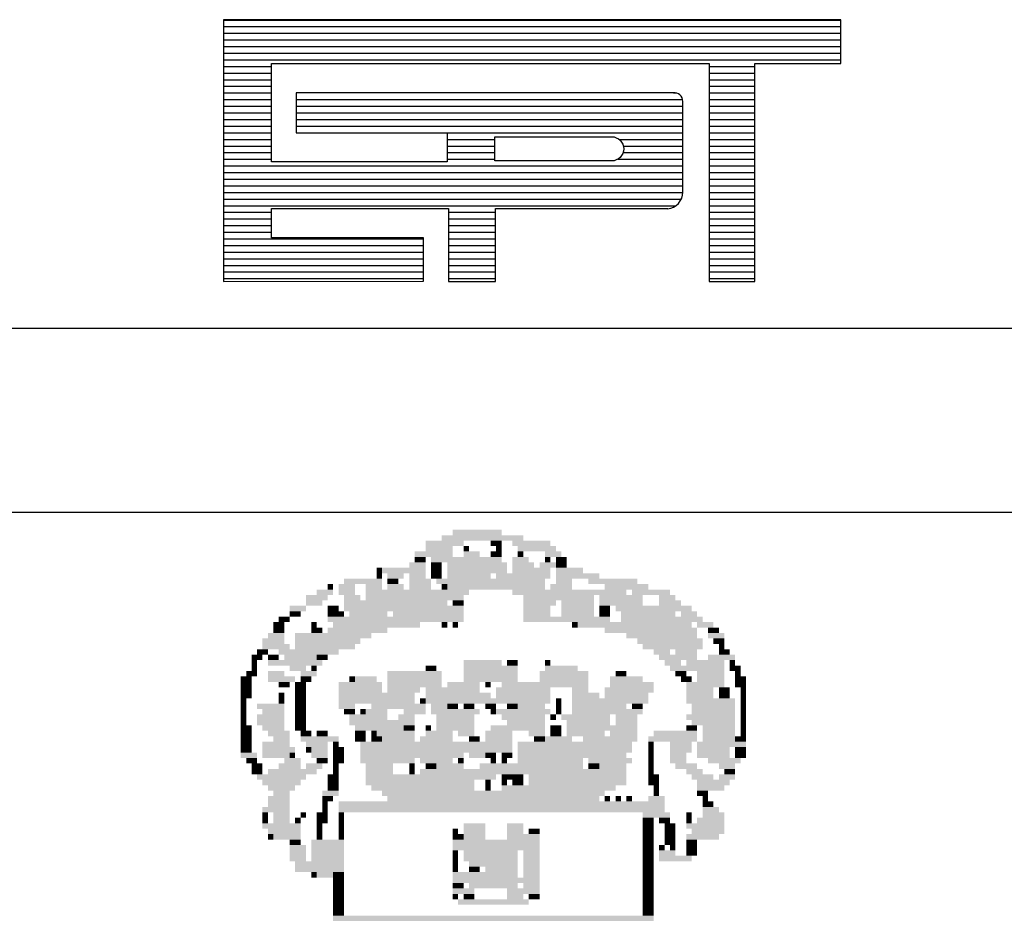
# Model space of a CAD drawing. Extents: x -4 to 1268, y -180 to 127.
# Drawn here: x 324 to 335, y -172 to -162 of the extents above; entities that cross this region are included whole.
import ezdxf

# ---------------------------------------------------------------- set-up
doc = ezdxf.new("R2010")
doc.units = 0
doc.header["$MEASUREMENT"] = 0
doc.linetypes.add('LIN0', pattern=[0])
doc.layers.get('0').update_dxf_attribs({"linetype": 'LIN0'})
doc.layers.add('PRANCHA', color=7, linetype='CONTINUOUS')

# ---------------------------------------------------------------- blocks, each defined once
blk = doc.blocks.new('*X14')
at = {"color": 0}
for p, q in [((412.223, 37.92), (427.129, 37.92)), ((412.223, 37.76), (427.129, 37.76)), ((412.223, 37.6), (427.129, 37.6)), ((412.223, 37.44), (427.129, 37.44)), ((412.223, 37.28), (427.129, 37.28)), ((412.223, 37.12), (427.129, 37.12)), ((412.223, 36.96), (427.129, 36.96)), ((412.223, 36.8), (413.384, 36.8)), ((412.223, 36.64), (413.384, 36.64)), ((423.943, 36.8), (425.05, 36.8)), ((423.943, 36.64), (425.05, 36.64)), ((412.223, 36.48), (413.384, 36.48)), ((423.943, 36.48), (425.05, 36.48)), ((412.223, 36.32), (413.384, 36.32)), ((412.223, 36.16), (413.384, 36.16)), ((423.087, 36.164), (423.152, 36.16)), ((423.943, 36.32), (425.05, 36.32)), ((423.943, 36.16), (425.05, 36.16)), ((412.223, 36), (413.384, 36)), ((413.978, 36), (423.306, 36)), ((423.943, 36), (425.05, 36)), ((412.223, 35.84), (413.384, 35.84)), ((412.223, 35.68), (413.384, 35.68)), ((413.978, 35.84), (423.31, 35.84)), ((413.978, 35.68), (423.31, 35.68)), ((423.943, 35.84), (425.05, 35.84)), ((423.943, 35.68), (425.05, 35.68)), ((412.223, 35.52), (413.384, 35.52)), ((413.978, 35.52), (423.31, 35.52)), ((423.943, 35.52), (425.05, 35.52)), ((412.223, 35.36), (413.384, 35.36)), ((412.223, 35.2), (413.384, 35.2)), ((413.978, 35.36), (423.31, 35.36)), ((417.624, 35.201), (423.31, 35.2)), ((423.943, 35.36), (425.05, 35.36)), ((423.943, 35.2), (425.05, 35.2)), ((412.223, 35.04), (413.384, 35.04)), ((417.624, 35.04), (418.771, 35.04)), ((421.773, 35.04), (423.31, 35.04)), ((423.943, 35.04), (425.05, 35.04)), ((412.223, 34.88), (413.384, 34.88)), ((412.223, 34.72), (413.384, 34.72)), ((417.624, 34.88), (418.771, 34.88)), ((417.624, 34.72), (418.771, 34.72)), ((421.87, 34.72), (423.31, 34.72)), ((421.876, 34.88), (423.31, 34.88)), ((423.943, 34.88), (425.05, 34.88)), ((423.943, 34.72), (425.05, 34.72)), ((412.223, 34.56), (413.384, 34.56)), ((417.624, 34.56), (418.771, 34.56)), ((421.743, 34.56), (423.31, 34.56)), ((423.943, 34.56), (425.05, 34.56)), ((412.223, 34.4), (423.31, 34.4)), ((412.223, 34.24), (423.31, 34.24)), ((423.943, 34.4), (425.05, 34.4)), ((423.943, 34.24), (425.05, 34.24)), ((412.223, 34.08), (423.31, 34.08)), ((423.943, 34.08), (425.05, 34.08)), ((412.223, 33.92), (423.31, 33.92)), ((412.223, 33.76), (423.314, 33.76)), ((423.943, 33.92), (425.05, 33.92)), ((423.943, 33.76), (425.05, 33.76)), ((412.223, 33.6), (423.276, 33.6)), ((423.943, 33.6), (425.05, 33.6)), ((412.223, 33.44), (423.142, 33.44)), ((412.223, 33.28), (413.384, 33.28)), ((417.651, 33.28), (418.785, 33.28)), ((423.943, 33.44), (425.05, 33.44)), ((423.943, 33.28), (425.05, 33.28)), ((412.223, 33.12), (413.384, 33.12)), ((417.651, 33.12), (418.785, 33.12)), ((423.943, 33.12), (425.05, 33.12)), ((412.223, 32.96), (413.384, 32.96)), ((417.651, 32.96), (418.785, 32.96)), ((423.943, 32.96), (425.05, 32.96)), ((412.223, 32.8), (413.384, 32.8)), ((412.223, 32.64), (417.048, 32.64)), ((417.651, 32.8), (418.785, 32.8)), ((417.651, 32.64), (418.785, 32.64)), ((423.943, 32.8), (425.05, 32.8)), ((423.943, 32.64), (425.05, 32.64)), ((412.223, 32.48), (417.048, 32.48)), ((417.651, 32.48), (418.785, 32.48)), ((423.943, 32.48), (425.05, 32.48)), ((412.223, 32.32), (417.048, 32.32)), ((412.223, 32.16), (417.048, 32.16)), ((417.651, 32.32), (418.785, 32.32)), ((417.651, 32.16), (418.785, 32.16)), ((423.943, 32.32), (425.05, 32.32)), ((423.943, 32.16), (425.05, 32.16)), ((412.223, 32), (417.048, 32)), ((417.651, 32), (418.785, 32)), ((423.943, 32), (425.05, 32)), ((412.223, 31.84), (417.048, 31.84)), ((412.223, 31.68), (417.048, 31.68)), ((417.651, 31.84), (418.785, 31.84)), ((417.651, 31.68), (418.785, 31.68)), ((423.943, 31.84), (425.05, 31.84)), ((423.943, 31.68), (425.05, 31.68))]:
    blk.add_line(p, q, dxfattribs=at)

msp = doc.modelspace()

# ---------------------------------------------------------------- linework, layer by layer
at = {"layer": 'PRANCHA', "color": 9}
for p, q in [((332.739, -161.853), (326.031, -161.853)), ((326.031, -161.853), (326.031, -164.695)), ((332.739, -162.327), (332.739, -161.853)), ((326.553, -162.327), (331.305, -162.327)), ((326.553, -163.395), (326.553, -162.327)), ((331.305, -162.327), (331.305, -164.695)), ((331.803, -162.327), (332.739, -162.327)), ((331.803, -164.695), (331.803, -162.327)), ((326.821, -162.647), (326.821, -163.08)), ((330.92, -162.647), (326.821, -162.647)), ((331.02, -163.723), (331.02, -162.74)), ((326.821, -163.08), (328.461, -163.08)), ((328.461, -163.08), (328.461, -163.395)), ((328.461, -163.395), (326.553, -163.395)), ((326.553, -164.221), (326.553, -163.905)), ((326.553, -163.905), (328.473, -163.905)), ((328.473, -163.905), (328.473, -164.695)), ((328.984, -164.695), (328.984, -163.905)), ((328.984, -163.905), (330.856, -163.905)), ((328.202, -164.221), (326.553, -164.221)), ((328.202, -164.694), (328.202, -164.221)), ((326.031, -164.695), (328.202, -164.694)), ((328.473, -164.695), (328.984, -164.695)), ((331.305, -164.695), (331.803, -164.695))]:
    msp.add_line(p, q, dxfattribs=at)
at = {"layer": 'PRANCHA', "color": 254}
for p, q in [((231.467, -165.202), (411.096, -165.202)), ((231.467, -167.202), (411.096, -167.202))]:
    msp.add_line(p, q, dxfattribs=at)
at = {"layer": 'PRANCHA', "color": 9}
msp.add_lwpolyline([(328.978, -163.387), (328.978, -163.124), (330.247, -163.124, -1), (330.247, -163.387)], format="xyb", close=True, dxfattribs=at)
for centre, radius, start, end in [((330.928, -162.738), 0.0917, 358.8029, 96.901), ((330.838, -163.723), 0.184, 275.5294, 359.1777), ((330.858, -163.907), 0.0028, 140.741, 230.741)]:
    msp.add_arc(centre, radius, start, end, dxfattribs=at)
at = {"layer": 'PRANCHA', "color": 7}
for points in [[(328.52, -167.392), (328.756, -167.392), (328.52, -167.451), (328.756, -167.451)], [(328.756, -167.392), (329.051, -167.392), (328.756, -167.451), (329.051, -167.451)], [(328.225, -167.51), (328.638, -167.51), (328.225, -167.569), (328.638, -167.569)], [(328.402, -167.451), (329.287, -167.451), (328.402, -167.51), (329.287, -167.51)], [(328.933, -167.51), (329.051, -167.51), (328.933, -167.569), (329.051, -167.569)], [(329.169, -167.51), (329.582, -167.51), (329.169, -167.569), (329.582, -167.569)], [(328.225, -167.569), (328.52, -167.569), (328.225, -167.628), (328.52, -167.628)], [(328.638, -167.569), (328.697, -167.569), (328.638, -167.628), (328.697, -167.628)], [(328.992, -167.569), (329.051, -167.569), (328.992, -167.628), (329.051, -167.628)], [(329.228, -167.569), (329.641, -167.569), (329.228, -167.628), (329.641, -167.628)], [(328.107, -167.628), (328.52, -167.628), (328.107, -167.687), (328.52, -167.687)], [(328.107, -167.687), (328.225, -167.687), (328.107, -167.746), (328.225, -167.746)], [(328.284, -167.687), (329.051, -167.687), (328.284, -167.746), (329.051, -167.746)], [(328.638, -167.628), (328.815, -167.628), (328.638, -167.687), (328.815, -167.687)], [(328.933, -167.628), (329.051, -167.628), (328.933, -167.687), (329.051, -167.687)], [(329.169, -167.687), (329.346, -167.687), (329.169, -167.746), (329.346, -167.746)], [(329.228, -167.628), (329.287, -167.628), (329.228, -167.687), (329.287, -167.687)], [(329.523, -167.628), (329.7, -167.628), (329.523, -167.687), (329.7, -167.687)], [(329.523, -167.687), (329.582, -167.687), (329.523, -167.746), (329.582, -167.746)], [(329.641, -167.687), (329.759, -167.687), (329.641, -167.746), (329.759, -167.746)], [(327.694, -167.805), (327.753, -167.805), (327.694, -167.864), (327.753, -167.864)], [(327.753, -167.805), (328.225, -167.805), (327.753, -167.864), (328.225, -167.864)], [(328.048, -167.746), (328.225, -167.746), (328.048, -167.805), (328.225, -167.805)], [(328.284, -167.746), (328.402, -167.746), (328.284, -167.805), (328.402, -167.805)], [(328.284, -167.805), (328.402, -167.805), (328.284, -167.864), (328.402, -167.864)], [(328.461, -167.746), (329.11, -167.746), (328.461, -167.805), (329.11, -167.805)], [(328.461, -167.805), (329.11, -167.805), (328.461, -167.864), (329.11, -167.864)], [(329.169, -167.746), (329.405, -167.746), (329.169, -167.805), (329.405, -167.805)], [(329.169, -167.805), (329.582, -167.805), (329.169, -167.864), (329.582, -167.864)], [(329.464, -167.746), (329.641, -167.746), (329.464, -167.805), (329.641, -167.805)], [(329.641, -167.746), (329.759, -167.746), (329.641, -167.805), (329.759, -167.805)], [(329.641, -167.805), (329.936, -167.805), (329.641, -167.864), (329.936, -167.864)], [(327.34, -167.923), (327.753, -167.923), (327.34, -167.982), (327.753, -167.982)], [(327.694, -167.864), (327.753, -167.864), (327.694, -167.923), (327.753, -167.923)], [(327.812, -167.864), (327.989, -167.864), (327.812, -167.923), (327.989, -167.923)], [(327.812, -167.923), (327.93, -167.923), (327.812, -167.982), (327.93, -167.982)], [(328.048, -167.864), (328.225, -167.864), (328.048, -167.923), (328.225, -167.923)], [(328.048, -167.923), (328.284, -167.923), (328.048, -167.982), (328.284, -167.982)], [(328.284, -167.864), (328.402, -167.864), (328.284, -167.923), (328.402, -167.923)], [(328.343, -167.923), (328.933, -167.923), (328.343, -167.982), (328.933, -167.982)], [(328.461, -167.864), (328.933, -167.864), (328.461, -167.923), (328.933, -167.923)], [(328.933, -167.923), (329.523, -167.923), (328.933, -167.982), (329.523, -167.982)], [(328.992, -167.864), (329.582, -167.864), (328.992, -167.923), (329.582, -167.923)], [(329.641, -167.864), (330.113, -167.864), (329.641, -167.923), (330.113, -167.923)], [(329.641, -167.923), (329.818, -167.923), (329.641, -167.982), (329.818, -167.982)], [(329.995, -167.923), (330.526, -167.923), (329.995, -167.982), (330.526, -167.982)], [(327.044, -168.041), (327.221, -168.041), (327.044, -168.1), (327.221, -168.1)], [(327.162, -167.982), (327.221, -167.982), (327.162, -168.041), (327.221, -168.041)], [(327.281, -167.982), (327.458, -167.982), (327.281, -168.041), (327.458, -168.041)], [(327.281, -168.041), (327.458, -168.041), (327.281, -168.1), (327.458, -168.1)], [(327.576, -167.982), (327.753, -167.982), (327.576, -168.041), (327.753, -168.041)], [(327.576, -168.041), (328.697, -168.041), (327.576, -168.1), (328.697, -168.1)], [(327.812, -167.982), (327.989, -167.982), (327.812, -168.041), (327.989, -168.041)], [(328.048, -167.982), (328.284, -167.982), (328.048, -168.041), (328.284, -168.041)], [(328.402, -167.982), (328.461, -167.982), (328.402, -168.041), (328.461, -168.041)], [(328.461, -167.982), (329.523, -167.982), (328.461, -168.041), (329.523, -168.041)], [(329.169, -168.041), (330.113, -168.041), (329.169, -168.1), (330.113, -168.1)], [(329.582, -167.982), (329.818, -167.982), (329.582, -168.041), (329.818, -168.041)], [(330.113, -168.041), (330.408, -168.041), (330.113, -168.1), (330.408, -168.1)], [(330.172, -167.982), (330.645, -167.982), (330.172, -168.041), (330.645, -168.041)], [(330.467, -168.041), (330.881, -168.041), (330.467, -168.1), (330.881, -168.1)], [(326.926, -168.1), (327.162, -168.1), (326.926, -168.159), (327.162, -168.159)], [(326.926, -168.159), (327.103, -168.159), (326.926, -168.218), (327.103, -168.218)], [(327.34, -168.1), (327.517, -168.1), (327.34, -168.159), (327.517, -168.159)], [(327.34, -168.159), (328.461, -168.159), (327.34, -168.218), (328.461, -168.218)], [(327.576, -168.1), (328.638, -168.1), (327.576, -168.159), (328.638, -168.159)], [(328.52, -168.159), (328.638, -168.159), (328.52, -168.218), (328.638, -168.218)], [(329.287, -168.1), (330.054, -168.1), (329.287, -168.159), (330.054, -168.159)], [(329.287, -168.159), (329.641, -168.159), (329.287, -168.218), (329.641, -168.218)], [(329.7, -168.159), (330.054, -168.159), (329.7, -168.218), (330.054, -168.218)], [(330.113, -168.1), (330.585, -168.1), (330.113, -168.159), (330.585, -168.159)], [(330.113, -168.159), (330.585, -168.159), (330.113, -168.218), (330.585, -168.218)], [(330.763, -168.1), (330.94, -168.1), (330.763, -168.159), (330.94, -168.159)], [(330.763, -168.159), (330.999, -168.159), (330.763, -168.218), (330.999, -168.218)], [(326.749, -168.218), (326.926, -168.218), (326.749, -168.277), (326.926, -168.277)], [(327.162, -168.218), (327.281, -168.218), (327.162, -168.277), (327.281, -168.277)], [(327.34, -168.218), (328.638, -168.218), (327.34, -168.277), (328.638, -168.277)], [(329.287, -168.218), (329.582, -168.218), (329.287, -168.277), (329.582, -168.277)], [(329.7, -168.218), (330.054, -168.218), (329.7, -168.277), (330.054, -168.277)], [(330.113, -168.218), (330.231, -168.218), (330.113, -168.277), (330.231, -168.277)], [(330.29, -168.218), (330.645, -168.218), (330.29, -168.277), (330.645, -168.277)], [(330.645, -168.218), (330.94, -168.218), (330.645, -168.277), (330.94, -168.277)], [(330.94, -168.218), (331.117, -168.218), (330.94, -168.277), (331.117, -168.277)], [(326.631, -168.336), (326.749, -168.336), (326.631, -168.395), (326.749, -168.395)], [(326.749, -168.277), (326.867, -168.277), (326.749, -168.336), (326.867, -168.336)], [(327.162, -168.277), (327.281, -168.277), (327.162, -168.336), (327.281, -168.336)], [(327.162, -168.336), (328.638, -168.336), (327.162, -168.395), (328.638, -168.395)], [(327.281, -168.277), (327.34, -168.277), (327.281, -168.336), (327.34, -168.336)], [(327.399, -168.277), (327.812, -168.277), (327.399, -168.336), (327.812, -168.336)], [(327.871, -168.277), (328.638, -168.277), (327.871, -168.336), (328.638, -168.336)], [(329.287, -168.277), (329.582, -168.277), (329.287, -168.336), (329.582, -168.336)], [(329.287, -168.336), (330.231, -168.336), (329.287, -168.395), (330.231, -168.395)], [(329.7, -168.277), (330.054, -168.277), (329.7, -168.336), (330.054, -168.336)], [(330.113, -168.277), (330.231, -168.277), (330.113, -168.336), (330.231, -168.336)], [(330.349, -168.277), (330.94, -168.277), (330.349, -168.336), (330.94, -168.336)], [(330.349, -168.336), (331.058, -168.336), (330.349, -168.395), (331.058, -168.395)], [(330.999, -168.277), (331.176, -168.277), (330.999, -168.336), (331.176, -168.336)], [(331.058, -168.336), (331.235, -168.336), (331.058, -168.395), (331.235, -168.395)], [(326.572, -168.395), (326.69, -168.395), (326.572, -168.454), (326.69, -168.454)], [(326.572, -168.454), (326.69, -168.454), (326.572, -168.513), (326.69, -168.513)], [(326.985, -168.395), (327.044, -168.395), (326.985, -168.454), (327.044, -168.454)], [(326.985, -168.454), (327.103, -168.454), (326.985, -168.513), (327.103, -168.513)], [(327.162, -168.454), (327.812, -168.454), (327.162, -168.513), (327.812, -168.513)], [(327.221, -168.395), (327.576, -168.395), (327.221, -168.454), (327.576, -168.454)], [(327.576, -168.395), (328.166, -168.395), (327.576, -168.454), (328.166, -168.454)], [(328.402, -168.395), (328.461, -168.395), (328.402, -168.454), (328.461, -168.454)], [(328.52, -168.395), (328.579, -168.395), (328.52, -168.454), (328.579, -168.454)], [(329.818, -168.395), (329.877, -168.395), (329.818, -168.454), (329.877, -168.454)], [(329.877, -168.395), (330.29, -168.395), (329.877, -168.454), (330.29, -168.454)], [(330.172, -168.454), (331.176, -168.454), (330.172, -168.513), (331.176, -168.513)], [(330.29, -168.395), (331.117, -168.395), (330.29, -168.454), (331.117, -168.454)], [(331.176, -168.395), (331.353, -168.395), (331.176, -168.454), (331.353, -168.454)], [(331.294, -168.454), (331.412, -168.454), (331.294, -168.513), (331.412, -168.513)], [(326.454, -168.572), (326.69, -168.572), (326.454, -168.631), (326.69, -168.631)], [(326.513, -168.513), (326.69, -168.513), (326.513, -168.572), (326.69, -168.572)], [(326.808, -168.513), (327.635, -168.513), (326.808, -168.572), (327.635, -168.572)], [(326.808, -168.572), (327.517, -168.572), (326.808, -168.631), (327.517, -168.631)], [(330.408, -168.513), (331.176, -168.513), (330.408, -168.572), (331.176, -168.572)], [(330.526, -168.572), (331.235, -168.572), (330.526, -168.631), (331.235, -168.631)], [(331.294, -168.513), (331.471, -168.513), (331.294, -168.572), (331.471, -168.572)], [(331.353, -168.572), (331.471, -168.572), (331.353, -168.631), (331.471, -168.631)], [(326.395, -168.69), (326.513, -168.69), (326.395, -168.749), (326.513, -168.749)], [(326.454, -168.631), (326.749, -168.631), (326.454, -168.69), (326.749, -168.69)], [(326.631, -168.69), (327.281, -168.69), (326.631, -168.749), (327.281, -168.749)], [(326.808, -168.631), (327.458, -168.631), (326.808, -168.69), (327.458, -168.69)], [(330.585, -168.631), (330.881, -168.631), (330.585, -168.69), (330.881, -168.69)], [(330.704, -168.69), (330.881, -168.69), (330.704, -168.749), (330.881, -168.749)], [(330.881, -168.631), (331.235, -168.631), (330.881, -168.69), (331.235, -168.69)], [(330.94, -168.69), (331.176, -168.69), (330.94, -168.749), (331.176, -168.749)], [(331.412, -168.631), (331.471, -168.631), (331.412, -168.69), (331.471, -168.69)], [(331.412, -168.69), (331.53, -168.69), (331.412, -168.749), (331.53, -168.749)], [(326.336, -168.749), (326.454, -168.749), (326.336, -168.808), (326.454, -168.808)], [(326.513, -168.749), (326.631, -168.749), (326.513, -168.808), (326.631, -168.808)], [(326.69, -168.749), (327.044, -168.749), (326.69, -168.808), (327.044, -168.808)], [(327.044, -168.749), (327.162, -168.749), (327.044, -168.808), (327.162, -168.808)], [(330.763, -168.749), (331.176, -168.749), (330.763, -168.808), (331.176, -168.808)], [(331.294, -168.749), (331.589, -168.749), (331.294, -168.808), (331.589, -168.808)], [(326.336, -168.808), (326.395, -168.808), (326.336, -168.867), (326.395, -168.867)], [(326.336, -168.867), (326.395, -168.867), (326.336, -168.926), (326.395, -168.926)], [(326.513, -168.808), (326.926, -168.808), (326.513, -168.867), (326.926, -168.867)], [(326.749, -168.867), (326.926, -168.867), (326.749, -168.926), (326.926, -168.926)], [(326.926, -168.808), (327.103, -168.808), (326.926, -168.867), (327.103, -168.867)], [(326.985, -168.867), (327.044, -168.867), (326.985, -168.926), (327.044, -168.926)], [(328.225, -168.867), (328.284, -168.867), (328.225, -168.926), (328.284, -168.926)], [(328.284, -168.867), (328.343, -168.867), (328.284, -168.926), (328.343, -168.926)], [(328.638, -168.808), (328.874, -168.808), (328.638, -168.867), (328.874, -168.867)], [(328.638, -168.867), (329.228, -168.867), (328.638, -168.926), (329.228, -168.926)], [(328.874, -168.808), (329.051, -168.808), (328.874, -168.867), (329.051, -168.867)], [(329.11, -168.808), (329.228, -168.808), (329.11, -168.867), (329.228, -168.867)], [(329.523, -168.808), (329.582, -168.808), (329.523, -168.867), (329.582, -168.867)], [(329.523, -168.867), (329.877, -168.867), (329.523, -168.926), (329.877, -168.926)], [(330.822, -168.808), (330.999, -168.808), (330.822, -168.867), (330.999, -168.867)], [(330.881, -168.867), (331.471, -168.867), (330.881, -168.926), (331.471, -168.926)], [(331.058, -168.808), (331.471, -168.808), (331.058, -168.867), (331.471, -168.867)], [(331.53, -168.808), (331.589, -168.808), (331.53, -168.867), (331.589, -168.867)], [(331.53, -168.867), (331.648, -168.867), (331.53, -168.926), (331.648, -168.926)], [(326.218, -168.985), (326.336, -168.985), (326.218, -169.044), (326.336, -169.044)], [(326.277, -168.926), (326.395, -168.926), (326.277, -168.985), (326.395, -168.985)], [(326.513, -168.926), (326.69, -168.926), (326.513, -168.985), (326.69, -168.985)], [(326.513, -168.985), (326.808, -168.985), (326.513, -169.044), (326.808, -169.044)], [(326.867, -168.926), (327.044, -168.926), (326.867, -168.985), (327.044, -168.985)], [(326.867, -168.985), (326.985, -168.985), (326.867, -169.044), (326.985, -169.044)], [(327.399, -168.985), (327.458, -168.985), (327.399, -169.044), (327.458, -169.044)], [(327.458, -168.985), (327.694, -168.985), (327.458, -169.044), (327.694, -169.044)], [(327.812, -168.926), (328.402, -168.926), (327.812, -168.985), (328.402, -168.985)], [(327.812, -168.985), (328.402, -168.985), (327.812, -169.044), (328.402, -169.044)], [(328.638, -168.926), (329.228, -168.926), (328.638, -168.985), (329.228, -168.985)], [(328.638, -168.985), (329.228, -168.985), (328.638, -169.044), (329.228, -169.044)], [(329.464, -168.926), (329.995, -168.926), (329.464, -168.985), (329.995, -168.985)], [(329.464, -168.985), (329.995, -168.985), (329.464, -169.044), (329.995, -169.044)], [(330.231, -168.985), (330.585, -168.985), (330.231, -169.044), (330.585, -169.044)], [(330.29, -168.926), (330.408, -168.926), (330.29, -168.985), (330.408, -168.985)], [(330.94, -168.926), (331.058, -168.926), (330.94, -168.985), (331.058, -168.985)], [(330.999, -168.985), (331.117, -168.985), (330.999, -169.044), (331.117, -169.044)], [(331.176, -168.926), (331.471, -168.926), (331.176, -168.985), (331.471, -168.985)], [(331.176, -168.985), (331.471, -168.985), (331.176, -169.044), (331.471, -169.044)], [(331.589, -168.926), (331.648, -168.926), (331.589, -168.985), (331.648, -168.985)], [(331.589, -168.985), (331.707, -168.985), (331.589, -169.044), (331.707, -169.044)], [(326.218, -169.044), (326.336, -169.044), (326.218, -169.103), (326.336, -169.103)], [(326.218, -169.103), (326.336, -169.103), (326.218, -169.162), (326.336, -169.162)], [(326.631, -169.044), (326.749, -169.044), (326.631, -169.103), (326.749, -169.103)], [(326.808, -169.044), (326.926, -169.044), (326.808, -169.103), (326.926, -169.103)], [(326.808, -169.103), (326.926, -169.103), (326.808, -169.162), (326.926, -169.162)], [(327.281, -169.044), (327.753, -169.044), (327.281, -169.103), (327.753, -169.103)], [(327.281, -169.103), (327.753, -169.103), (327.281, -169.162), (327.753, -169.162)], [(327.812, -169.044), (328.402, -169.044), (327.812, -169.103), (328.402, -169.103)], [(327.812, -169.103), (328.166, -169.103), (327.812, -169.162), (328.166, -169.162)], [(328.225, -169.103), (328.815, -169.103), (328.225, -169.162), (328.815, -169.162)], [(328.461, -169.044), (328.815, -169.044), (328.461, -169.103), (328.815, -169.103)], [(328.874, -169.044), (328.933, -169.044), (328.874, -169.103), (328.933, -169.103)], [(328.992, -169.103), (329.582, -169.103), (328.992, -169.162), (329.582, -169.162)], [(329.051, -169.044), (329.995, -169.044), (329.051, -169.103), (329.995, -169.103)], [(329.818, -169.103), (329.995, -169.103), (329.818, -169.162), (329.995, -169.162)], [(330.172, -169.103), (330.704, -169.103), (330.172, -169.162), (330.704, -169.162)], [(330.231, -169.044), (330.704, -169.044), (330.231, -169.103), (330.704, -169.103)], [(331.058, -169.044), (331.471, -169.044), (331.058, -169.103), (331.471, -169.103)], [(331.058, -169.103), (331.353, -169.103), (331.058, -169.162), (331.353, -169.162)], [(331.412, -169.103), (331.471, -169.103), (331.412, -169.162), (331.471, -169.162)], [(331.471, -169.103), (331.53, -169.103), (331.471, -169.162), (331.53, -169.162)], [(331.589, -169.044), (331.707, -169.044), (331.589, -169.103), (331.707, -169.103)], [(331.648, -169.103), (331.707, -169.103), (331.648, -169.162), (331.707, -169.162)], [(326.218, -169.162), (326.336, -169.162), (326.218, -169.221), (326.336, -169.221)], [(326.218, -169.221), (326.277, -169.221), (326.218, -169.28), (326.277, -169.28)], [(326.631, -169.162), (326.69, -169.162), (326.631, -169.221), (326.69, -169.221)], [(326.631, -169.221), (326.69, -169.221), (326.631, -169.28), (326.69, -169.28)], [(326.808, -169.162), (326.926, -169.162), (326.808, -169.221), (326.926, -169.221)], [(326.808, -169.221), (326.926, -169.221), (326.808, -169.28), (326.926, -169.28)], [(327.281, -169.162), (327.812, -169.162), (327.281, -169.221), (327.812, -169.221)], [(327.281, -169.221), (328.107, -169.221), (327.281, -169.28), (328.107, -169.28)], [(327.812, -169.162), (328.107, -169.162), (327.812, -169.221), (328.107, -169.221)], [(328.166, -169.221), (328.225, -169.221), (328.166, -169.28), (328.225, -169.28)], [(328.225, -169.162), (328.933, -169.162), (328.225, -169.221), (328.933, -169.221)], [(328.225, -169.221), (328.52, -169.221), (328.225, -169.28), (328.52, -169.28)], [(328.52, -169.221), (329.582, -169.221), (328.52, -169.28), (329.582, -169.28)], [(328.992, -169.162), (329.582, -169.162), (328.992, -169.221), (329.582, -169.221)], [(329.641, -169.221), (329.7, -169.221), (329.641, -169.28), (329.7, -169.28)], [(329.818, -169.162), (330.113, -169.162), (329.818, -169.221), (330.113, -169.221)], [(329.818, -169.221), (330.645, -169.221), (329.818, -169.28), (330.645, -169.28)], [(330.172, -169.162), (330.645, -169.162), (330.172, -169.221), (330.645, -169.221)], [(331.058, -169.162), (331.353, -169.162), (331.058, -169.221), (331.353, -169.221)], [(331.058, -169.221), (331.589, -169.221), (331.058, -169.28), (331.589, -169.28)], [(331.412, -169.162), (331.53, -169.162), (331.412, -169.221), (331.53, -169.221)], [(331.648, -169.162), (331.707, -169.162), (331.648, -169.221), (331.707, -169.221)], [(331.648, -169.221), (331.707, -169.221), (331.648, -169.28), (331.707, -169.28)], [(326.218, -169.28), (326.277, -169.28), (326.218, -169.339), (326.277, -169.339)], [(326.395, -169.28), (326.69, -169.28), (326.395, -169.339), (326.69, -169.339)], [(326.808, -169.28), (326.926, -169.28), (326.808, -169.339), (326.926, -169.339)], [(327.281, -169.28), (327.458, -169.28), (327.281, -169.339), (327.458, -169.339)], [(327.635, -169.28), (328.225, -169.28), (327.635, -169.339), (328.225, -169.339)], [(328.284, -169.28), (328.461, -169.28), (328.284, -169.339), (328.461, -169.339)], [(328.461, -169.28), (328.579, -169.28), (328.461, -169.339), (328.579, -169.339)], [(328.638, -169.28), (328.756, -169.28), (328.638, -169.339), (328.756, -169.339)], [(328.874, -169.28), (328.992, -169.28), (328.874, -169.339), (328.992, -169.339)], [(329.11, -169.28), (329.228, -169.28), (329.11, -169.339), (329.228, -169.339)], [(329.228, -169.28), (329.523, -169.28), (329.228, -169.339), (329.523, -169.339)], [(329.641, -169.28), (329.7, -169.28), (329.641, -169.339), (329.7, -169.339)], [(329.818, -169.28), (330.408, -169.28), (329.818, -169.339), (330.408, -169.339)], [(330.467, -169.28), (330.585, -169.28), (330.467, -169.339), (330.585, -169.339)], [(331.117, -169.28), (331.589, -169.28), (331.117, -169.339), (331.589, -169.339)], [(331.648, -169.28), (331.707, -169.28), (331.648, -169.339), (331.707, -169.339)], [(326.218, -169.339), (326.277, -169.339), (326.218, -169.398), (326.277, -169.398)], [(326.218, -169.398), (326.277, -169.398), (326.218, -169.457), (326.277, -169.457)], [(326.395, -169.398), (326.69, -169.398), (326.395, -169.457), (326.69, -169.457)], [(326.454, -169.339), (326.69, -169.339), (326.454, -169.398), (326.69, -169.398)], [(326.808, -169.339), (326.926, -169.339), (326.808, -169.398), (326.926, -169.398)], [(326.808, -169.398), (326.926, -169.398), (326.808, -169.457), (326.926, -169.457)], [(327.34, -169.339), (327.458, -169.339), (327.34, -169.398), (327.458, -169.398)], [(327.399, -169.398), (327.812, -169.398), (327.399, -169.457), (327.812, -169.457)], [(327.517, -169.339), (327.576, -169.339), (327.517, -169.398), (327.576, -169.398)], [(327.576, -169.339), (327.812, -169.339), (327.576, -169.398), (327.812, -169.398)], [(327.93, -169.398), (328.107, -169.398), (327.93, -169.457), (328.107, -169.457)], [(327.989, -169.339), (328.225, -169.339), (327.989, -169.398), (328.225, -169.398)], [(328.284, -169.339), (328.815, -169.339), (328.284, -169.398), (328.815, -169.398)], [(328.343, -169.398), (328.756, -169.398), (328.343, -169.457), (328.756, -169.457)], [(328.933, -169.339), (328.992, -169.339), (328.933, -169.398), (328.992, -169.398)], [(328.992, -169.339), (329.582, -169.339), (328.992, -169.398), (329.582, -169.398)], [(329.051, -169.398), (329.523, -169.398), (329.051, -169.457), (329.523, -169.457)], [(329.582, -169.398), (329.641, -169.398), (329.582, -169.457), (329.641, -169.457)], [(329.641, -169.339), (329.7, -169.339), (329.641, -169.398), (329.7, -169.398)], [(329.7, -169.398), (330.231, -169.398), (329.7, -169.457), (330.231, -169.457)], [(329.818, -169.339), (330.585, -169.339), (329.818, -169.398), (330.585, -169.398)], [(330.29, -169.398), (330.526, -169.398), (330.29, -169.457), (330.526, -169.457)], [(331.058, -169.398), (331.589, -169.398), (331.058, -169.457), (331.589, -169.457)], [(331.117, -169.339), (331.589, -169.339), (331.117, -169.398), (331.589, -169.398)], [(331.648, -169.339), (331.707, -169.339), (331.648, -169.398), (331.707, -169.398)], [(331.648, -169.398), (331.707, -169.398), (331.648, -169.457), (331.707, -169.457)], [(326.218, -169.457), (326.277, -169.457), (326.218, -169.516), (326.277, -169.516)], [(326.218, -169.516), (326.336, -169.516), (326.218, -169.575), (326.336, -169.575)], [(326.395, -169.457), (326.69, -169.457), (326.395, -169.516), (326.69, -169.516)], [(326.454, -169.516), (326.69, -169.516), (326.454, -169.575), (326.69, -169.575)], [(326.808, -169.457), (326.926, -169.457), (326.808, -169.516), (326.926, -169.516)], [(326.808, -169.516), (326.926, -169.516), (326.808, -169.575), (326.926, -169.575)], [(327.399, -169.457), (328.107, -169.457), (327.399, -169.516), (328.107, -169.516)], [(327.458, -169.516), (327.989, -169.516), (327.458, -169.575), (327.989, -169.575)], [(327.989, -169.516), (328.107, -169.516), (327.989, -169.575), (328.107, -169.575)], [(328.225, -169.516), (328.284, -169.516), (328.225, -169.575), (328.284, -169.575)], [(328.343, -169.457), (328.52, -169.457), (328.343, -169.516), (328.52, -169.516)], [(328.343, -169.516), (328.756, -169.516), (328.343, -169.575), (328.756, -169.575)], [(328.52, -169.457), (328.756, -169.457), (328.52, -169.516), (328.756, -169.516)], [(328.933, -169.516), (329.523, -169.516), (328.933, -169.575), (329.523, -169.575)], [(329.11, -169.457), (329.523, -169.457), (329.11, -169.516), (329.523, -169.516)], [(329.582, -169.516), (329.7, -169.516), (329.582, -169.575), (329.7, -169.575)], [(329.759, -169.457), (330.231, -169.457), (329.759, -169.516), (330.231, -169.516)], [(329.759, -169.516), (330.231, -169.516), (329.759, -169.575), (330.231, -169.575)], [(330.231, -169.516), (330.526, -169.516), (330.231, -169.575), (330.526, -169.575)], [(330.29, -169.457), (330.526, -169.457), (330.29, -169.516), (330.526, -169.516)], [(331.058, -169.516), (331.176, -169.516), (331.058, -169.575), (331.176, -169.575)], [(331.117, -169.457), (331.589, -169.457), (331.117, -169.516), (331.589, -169.516)], [(331.235, -169.516), (331.589, -169.516), (331.235, -169.575), (331.589, -169.575)], [(331.648, -169.457), (331.707, -169.457), (331.648, -169.516), (331.707, -169.516)], [(331.648, -169.516), (331.707, -169.516), (331.648, -169.575), (331.707, -169.575)], [(326.218, -169.575), (326.336, -169.575), (326.218, -169.634), (326.336, -169.634)], [(326.218, -169.634), (326.336, -169.634), (326.218, -169.693), (326.336, -169.693)], [(326.513, -169.575), (326.749, -169.575), (326.513, -169.634), (326.749, -169.634)], [(326.572, -169.634), (326.749, -169.634), (326.572, -169.693), (326.749, -169.693)], [(326.867, -169.575), (326.985, -169.575), (326.867, -169.634), (326.985, -169.634)], [(326.867, -169.634), (327.281, -169.634), (326.867, -169.693), (327.281, -169.693)], [(327.044, -169.575), (327.162, -169.575), (327.044, -169.634), (327.162, -169.634)], [(327.458, -169.575), (327.576, -169.575), (327.458, -169.634), (327.576, -169.634)], [(327.458, -169.634), (327.576, -169.634), (327.458, -169.693), (327.576, -169.693)], [(327.635, -169.575), (327.694, -169.575), (327.635, -169.634), (327.694, -169.634)], [(327.635, -169.634), (327.753, -169.634), (327.635, -169.693), (327.753, -169.693)], [(327.694, -169.575), (328.107, -169.575), (327.694, -169.634), (328.107, -169.634)], [(327.753, -169.634), (328.107, -169.634), (327.753, -169.693), (328.107, -169.693)], [(328.166, -169.634), (328.52, -169.634), (328.166, -169.693), (328.52, -169.693)], [(328.225, -169.575), (328.52, -169.575), (328.225, -169.634), (328.52, -169.634)], [(328.579, -169.575), (328.756, -169.575), (328.579, -169.634), (328.756, -169.634)], [(328.697, -169.634), (328.815, -169.634), (328.697, -169.693), (328.815, -169.693)], [(328.874, -169.575), (329.169, -169.575), (328.874, -169.634), (329.169, -169.634)], [(328.874, -169.634), (329.169, -169.634), (328.874, -169.693), (329.169, -169.693)], [(329.346, -169.575), (329.523, -169.575), (329.346, -169.634), (329.523, -169.634)], [(329.405, -169.634), (329.523, -169.634), (329.405, -169.693), (329.523, -169.693)], [(329.523, -169.634), (329.818, -169.634), (329.523, -169.693), (329.818, -169.693)], [(329.582, -169.575), (329.7, -169.575), (329.582, -169.634), (329.7, -169.634)], [(329.759, -169.575), (330.172, -169.575), (329.759, -169.634), (330.172, -169.634)], [(329.936, -169.634), (330.526, -169.634), (329.936, -169.693), (330.526, -169.693)], [(330.231, -169.575), (330.526, -169.575), (330.231, -169.634), (330.526, -169.634)], [(330.645, -169.634), (331.176, -169.634), (330.645, -169.693), (331.176, -169.693)], [(330.704, -169.575), (331.176, -169.575), (330.704, -169.634), (331.176, -169.634)], [(331.235, -169.575), (331.589, -169.575), (331.235, -169.634), (331.589, -169.634)], [(331.235, -169.634), (331.589, -169.634), (331.235, -169.693), (331.589, -169.693)], [(331.589, -169.634), (331.707, -169.634), (331.589, -169.693), (331.707, -169.693)], [(331.648, -169.575), (331.707, -169.575), (331.648, -169.634), (331.707, -169.634)], [(326.218, -169.693), (326.336, -169.693), (326.218, -169.752), (326.336, -169.752)], [(326.218, -169.752), (326.336, -169.752), (326.218, -169.811), (326.336, -169.811)], [(326.454, -169.693), (326.749, -169.693), (326.454, -169.752), (326.749, -169.752)], [(326.454, -169.752), (326.808, -169.752), (326.454, -169.811), (326.808, -169.811)], [(326.926, -169.693), (327.162, -169.693), (326.926, -169.752), (327.162, -169.752)], [(326.926, -169.752), (326.985, -169.752), (326.926, -169.811), (326.985, -169.811)], [(326.985, -169.752), (327.162, -169.752), (326.985, -169.811), (327.162, -169.811)], [(327.221, -169.693), (327.281, -169.693), (327.221, -169.752), (327.281, -169.752)], [(327.221, -169.752), (327.34, -169.752), (327.221, -169.811), (327.34, -169.811)], [(327.517, -169.693), (329.169, -169.693), (327.517, -169.752), (329.169, -169.752)], [(327.517, -169.752), (329.169, -169.752), (327.517, -169.811), (329.169, -169.811)], [(329.228, -169.693), (330.467, -169.693), (329.228, -169.752), (330.467, -169.752)], [(329.228, -169.752), (330.467, -169.752), (329.228, -169.811), (330.467, -169.811)], [(330.645, -169.693), (330.704, -169.693), (330.645, -169.752), (330.704, -169.752)], [(330.645, -169.752), (330.704, -169.752), (330.645, -169.811), (330.704, -169.811)], [(330.881, -169.693), (331.117, -169.693), (330.881, -169.752), (331.117, -169.752)], [(330.881, -169.752), (331.117, -169.752), (330.881, -169.811), (331.117, -169.811)], [(331.176, -169.693), (331.707, -169.693), (331.176, -169.752), (331.707, -169.752)], [(331.176, -169.752), (331.53, -169.752), (331.176, -169.811), (331.53, -169.811)], [(331.589, -169.752), (331.707, -169.752), (331.589, -169.811), (331.707, -169.811)], [(326.218, -169.811), (326.395, -169.811), (326.218, -169.87), (326.395, -169.87)], [(326.277, -169.87), (326.395, -169.87), (326.277, -169.929), (326.395, -169.929)], [(326.454, -169.811), (326.749, -169.811), (326.454, -169.87), (326.749, -169.87)], [(326.69, -169.87), (326.867, -169.87), (326.69, -169.929), (326.867, -169.929)], [(326.749, -169.811), (326.808, -169.811), (326.749, -169.87), (326.808, -169.87)], [(326.985, -169.811), (327.162, -169.811), (326.985, -169.87), (327.162, -169.87)], [(327.044, -169.87), (327.162, -169.87), (327.044, -169.929), (327.162, -169.929)], [(327.221, -169.811), (327.34, -169.811), (327.221, -169.87), (327.34, -169.87)], [(327.221, -169.87), (327.34, -169.87), (327.221, -169.929), (327.34, -169.929)], [(327.517, -169.811), (328.638, -169.811), (327.517, -169.87), (328.638, -169.87)], [(327.517, -169.87), (328.107, -169.87), (327.517, -169.929), (328.107, -169.929)], [(328.166, -169.87), (328.343, -169.87), (328.166, -169.929), (328.343, -169.929)], [(328.343, -169.87), (328.52, -169.87), (328.343, -169.929), (328.52, -169.929)], [(328.579, -169.87), (328.638, -169.87), (328.579, -169.929), (328.638, -169.929)], [(328.697, -169.811), (328.874, -169.811), (328.697, -169.87), (328.874, -169.87)], [(328.874, -169.811), (328.992, -169.811), (328.874, -169.87), (328.992, -169.87)], [(328.933, -169.87), (328.992, -169.87), (328.933, -169.929), (328.992, -169.929)], [(329.051, -169.811), (329.169, -169.811), (329.051, -169.87), (329.169, -169.87)], [(329.051, -169.87), (329.11, -169.87), (329.051, -169.929), (329.11, -169.929)], [(329.228, -169.811), (330.408, -169.811), (329.228, -169.87), (330.408, -169.87)], [(329.228, -169.87), (329.936, -169.87), (329.228, -169.929), (329.936, -169.929)], [(329.995, -169.87), (330.467, -169.87), (329.995, -169.929), (330.467, -169.929)], [(330.645, -169.811), (330.704, -169.811), (330.645, -169.87), (330.704, -169.87)], [(330.645, -169.87), (330.704, -169.87), (330.645, -169.929), (330.704, -169.929)], [(330.881, -169.811), (331.058, -169.811), (330.881, -169.87), (331.058, -169.87)], [(330.881, -169.87), (331.058, -169.87), (330.881, -169.929), (331.058, -169.929)], [(331.176, -169.811), (331.53, -169.811), (331.176, -169.87), (331.53, -169.87)], [(331.294, -169.87), (331.648, -169.87), (331.294, -169.929), (331.648, -169.929)], [(331.589, -169.811), (331.707, -169.811), (331.589, -169.87), (331.707, -169.87)], [(326.336, -169.929), (326.454, -169.929), (326.336, -169.989), (326.454, -169.989)], [(326.631, -169.929), (326.867, -169.929), (326.631, -169.989), (326.867, -169.989)], [(326.926, -169.929), (327.103, -169.929), (326.926, -169.989), (327.103, -169.989)], [(327.221, -169.929), (327.281, -169.929), (327.221, -169.989), (327.281, -169.989)], [(327.576, -169.929), (327.871, -169.929), (327.576, -169.989), (327.871, -169.989)], [(328.048, -169.929), (328.107, -169.929), (328.048, -169.989), (328.107, -169.989)], [(328.225, -169.929), (328.284, -169.929), (328.225, -169.989), (328.284, -169.989)], [(328.284, -169.929), (328.343, -169.929), (328.284, -169.989), (328.343, -169.989)], [(328.343, -169.929), (328.638, -169.929), (328.343, -169.989), (328.638, -169.989)], [(328.815, -169.929), (329.936, -169.929), (328.815, -169.989), (329.936, -169.989)], [(329.995, -169.929), (330.113, -169.929), (329.995, -169.989), (330.113, -169.989)], [(330.113, -169.929), (330.408, -169.929), (330.113, -169.989), (330.408, -169.989)], [(330.645, -169.929), (330.704, -169.929), (330.645, -169.989), (330.704, -169.989)], [(330.94, -169.929), (331.176, -169.929), (330.94, -169.989), (331.176, -169.989)], [(331.412, -169.929), (331.589, -169.929), (331.412, -169.989), (331.589, -169.989)], [(326.336, -169.989), (326.454, -169.989), (326.336, -170.048), (326.454, -170.048)], [(326.395, -170.048), (326.926, -170.048), (326.395, -170.107), (326.926, -170.107)], [(326.513, -169.989), (327.044, -169.989), (326.513, -170.048), (327.044, -170.048)], [(327.162, -170.048), (327.281, -170.048), (327.162, -170.107), (327.281, -170.107)], [(327.221, -169.989), (327.281, -169.989), (327.221, -170.048), (327.281, -170.048)], [(327.576, -169.989), (327.871, -169.989), (327.576, -170.048), (327.871, -170.048)], [(327.576, -170.048), (328.992, -170.048), (327.576, -170.107), (328.992, -170.107)], [(328.048, -169.989), (328.107, -169.989), (328.048, -170.048), (328.107, -170.048)], [(328.166, -169.989), (330.113, -169.989), (328.166, -170.048), (330.113, -170.048)], [(329.051, -170.048), (329.169, -170.048), (329.051, -170.107), (329.169, -170.107)], [(329.169, -170.048), (329.287, -170.048), (329.169, -170.107), (329.287, -170.107)], [(329.346, -170.048), (330.408, -170.048), (329.346, -170.107), (330.408, -170.107)], [(330.113, -169.989), (330.408, -169.989), (330.113, -170.048), (330.408, -170.048)], [(330.645, -169.989), (330.704, -169.989), (330.645, -170.048), (330.704, -170.048)], [(330.645, -170.048), (330.763, -170.048), (330.645, -170.107), (330.763, -170.107)], [(331.058, -169.989), (331.235, -169.989), (331.058, -170.048), (331.235, -170.048)], [(331.117, -170.048), (331.353, -170.048), (331.117, -170.107), (331.353, -170.107)], [(331.412, -170.048), (331.589, -170.048), (331.412, -170.107), (331.589, -170.107)], [(331.471, -169.989), (331.589, -169.989), (331.471, -170.048), (331.589, -170.048)], [(326.454, -170.107), (326.867, -170.107), (326.454, -170.166), (326.867, -170.166)], [(326.513, -170.166), (326.808, -170.166), (326.513, -170.225), (326.808, -170.225)], [(327.162, -170.107), (327.281, -170.107), (327.162, -170.166), (327.281, -170.166)], [(327.162, -170.166), (327.281, -170.166), (327.162, -170.225), (327.281, -170.225)], [(327.576, -170.107), (328.756, -170.107), (327.576, -170.166), (328.756, -170.166)], [(327.635, -170.166), (328.756, -170.166), (327.635, -170.225), (328.756, -170.225)], [(328.874, -170.107), (328.933, -170.107), (328.874, -170.166), (328.933, -170.166)], [(328.874, -170.166), (328.933, -170.166), (328.874, -170.225), (328.933, -170.225)], [(329.051, -170.107), (329.11, -170.107), (329.051, -170.166), (329.11, -170.166)], [(329.051, -170.166), (329.287, -170.166), (329.051, -170.225), (329.287, -170.225)], [(329.169, -170.107), (329.287, -170.107), (329.169, -170.166), (329.287, -170.166)], [(329.287, -170.166), (330.29, -170.166), (329.287, -170.225), (330.29, -170.225)], [(329.346, -170.107), (330.408, -170.107), (329.346, -170.166), (330.408, -170.166)], [(330.645, -170.107), (330.763, -170.107), (330.645, -170.166), (330.763, -170.166)], [(330.704, -170.166), (330.763, -170.166), (330.704, -170.225), (330.763, -170.225)], [(331.176, -170.107), (331.53, -170.107), (331.176, -170.166), (331.53, -170.166)], [(331.176, -170.166), (331.471, -170.166), (331.176, -170.225), (331.471, -170.225)], [(326.513, -170.284), (326.749, -170.284), (326.513, -170.343), (326.749, -170.343)], [(326.572, -170.225), (326.749, -170.225), (326.572, -170.284), (326.749, -170.284)], [(327.103, -170.225), (327.281, -170.225), (327.103, -170.284), (327.281, -170.284)], [(327.103, -170.284), (327.221, -170.284), (327.103, -170.343), (327.221, -170.343)], [(327.753, -170.225), (330.172, -170.225), (327.753, -170.284), (330.172, -170.284)], [(327.812, -170.284), (330.113, -170.284), (327.812, -170.343), (330.113, -170.343)], [(330.172, -170.284), (330.231, -170.284), (330.172, -170.343), (330.231, -170.343)], [(330.29, -170.284), (330.349, -170.284), (330.29, -170.343), (330.349, -170.343)], [(330.408, -170.284), (330.467, -170.284), (330.408, -170.343), (330.467, -170.343)], [(330.645, -170.284), (330.822, -170.284), (330.645, -170.343), (330.822, -170.343)], [(330.704, -170.225), (330.763, -170.225), (330.704, -170.284), (330.763, -170.284)], [(331.176, -170.225), (331.294, -170.225), (331.176, -170.284), (331.294, -170.284)], [(331.235, -170.284), (331.294, -170.284), (331.235, -170.343), (331.294, -170.343)], [(326.454, -170.402), (326.749, -170.402), (326.454, -170.461), (326.749, -170.461)], [(326.513, -170.343), (326.749, -170.343), (326.513, -170.402), (326.749, -170.402)], [(327.103, -170.343), (327.162, -170.343), (327.103, -170.402), (327.162, -170.402)], [(327.103, -170.402), (327.162, -170.402), (327.103, -170.461), (327.162, -170.461)], [(327.281, -170.343), (330.822, -170.343), (327.281, -170.402), (330.822, -170.402)], [(327.281, -170.402), (330.822, -170.402), (327.281, -170.461), (330.822, -170.461)], [(331.235, -170.343), (331.353, -170.343), (331.235, -170.402), (331.353, -170.402)], [(331.235, -170.402), (331.412, -170.402), (331.235, -170.461), (331.412, -170.461)], [(326.454, -170.461), (326.513, -170.461), (326.454, -170.52), (326.513, -170.52)], [(326.572, -170.461), (326.749, -170.461), (326.572, -170.52), (326.749, -170.52)], [(326.867, -170.461), (326.926, -170.461), (326.867, -170.52), (326.926, -170.52)], [(327.044, -170.461), (327.162, -170.461), (327.044, -170.52), (327.162, -170.52)], [(327.281, -170.461), (327.34, -170.461), (327.281, -170.52), (327.34, -170.52)], [(330.585, -170.461), (330.881, -170.461), (330.585, -170.52), (330.881, -170.52)], [(331.058, -170.461), (331.117, -170.461), (331.058, -170.52), (331.117, -170.52)], [(331.235, -170.461), (331.471, -170.461), (331.235, -170.52), (331.471, -170.52)], [(326.454, -170.52), (326.513, -170.52), (326.454, -170.579), (326.513, -170.579)], [(326.454, -170.579), (326.867, -170.579), (326.454, -170.638), (326.867, -170.638)], [(326.572, -170.52), (326.749, -170.52), (326.572, -170.579), (326.749, -170.579)], [(326.808, -170.52), (326.867, -170.52), (326.808, -170.579), (326.867, -170.579)], [(327.044, -170.52), (327.162, -170.52), (327.044, -170.579), (327.162, -170.579)], [(327.044, -170.579), (327.103, -170.579), (327.044, -170.638), (327.103, -170.638)], [(327.281, -170.52), (327.34, -170.52), (327.281, -170.579), (327.34, -170.579)], [(327.281, -170.579), (327.34, -170.579), (327.281, -170.638), (327.34, -170.638)], [(328.638, -170.579), (328.874, -170.579), (328.638, -170.638), (328.874, -170.638)], [(329.11, -170.579), (329.287, -170.579), (329.11, -170.638), (329.287, -170.638)], [(330.585, -170.52), (330.704, -170.52), (330.585, -170.579), (330.704, -170.579)], [(330.585, -170.579), (330.704, -170.579), (330.585, -170.638), (330.704, -170.638)], [(330.763, -170.52), (330.881, -170.52), (330.763, -170.579), (330.881, -170.579)], [(330.822, -170.579), (330.94, -170.579), (330.822, -170.638), (330.94, -170.638)], [(331.058, -170.52), (331.117, -170.52), (331.058, -170.579), (331.117, -170.579)], [(331.058, -170.579), (331.471, -170.579), (331.058, -170.638), (331.471, -170.638)], [(331.176, -170.52), (331.471, -170.52), (331.176, -170.579), (331.471, -170.579)], [(326.513, -170.638), (326.867, -170.638), (326.513, -170.697), (326.867, -170.697)], [(326.513, -170.697), (326.572, -170.697), (326.513, -170.756), (326.572, -170.756)], [(326.572, -170.697), (326.867, -170.697), (326.572, -170.756), (326.867, -170.756)], [(327.044, -170.638), (327.103, -170.638), (327.044, -170.697), (327.103, -170.697)], [(327.044, -170.697), (327.103, -170.697), (327.044, -170.756), (327.103, -170.756)], [(327.281, -170.638), (327.34, -170.638), (327.281, -170.697), (327.34, -170.697)], [(327.281, -170.697), (327.34, -170.697), (327.281, -170.756), (327.34, -170.756)], [(328.52, -170.638), (328.579, -170.638), (328.52, -170.697), (328.579, -170.697)], [(328.52, -170.697), (328.638, -170.697), (328.52, -170.756), (328.638, -170.756)], [(328.638, -170.638), (328.874, -170.638), (328.638, -170.697), (328.874, -170.697)], [(328.638, -170.697), (328.874, -170.697), (328.638, -170.756), (328.874, -170.756)], [(329.11, -170.638), (329.287, -170.638), (329.11, -170.697), (329.287, -170.697)], [(329.11, -170.697), (329.287, -170.697), (329.11, -170.756), (329.287, -170.756)], [(329.287, -170.697), (329.464, -170.697), (329.287, -170.756), (329.464, -170.756)], [(329.346, -170.638), (329.464, -170.638), (329.346, -170.697), (329.464, -170.697)], [(330.585, -170.638), (330.704, -170.638), (330.585, -170.697), (330.704, -170.697)], [(330.585, -170.697), (330.704, -170.697), (330.585, -170.756), (330.704, -170.756)], [(330.822, -170.638), (330.94, -170.638), (330.822, -170.697), (330.94, -170.697)], [(330.822, -170.697), (330.94, -170.697), (330.822, -170.756), (330.94, -170.756)], [(331.058, -170.697), (331.412, -170.697), (331.058, -170.756), (331.412, -170.756)], [(331.117, -170.638), (331.471, -170.638), (331.117, -170.697), (331.471, -170.697)], [(326.749, -170.756), (326.867, -170.756), (326.749, -170.815), (326.867, -170.815)], [(326.749, -170.815), (326.926, -170.815), (326.749, -170.874), (326.926, -170.874)], [(326.985, -170.756), (327.34, -170.756), (326.985, -170.815), (327.34, -170.815)], [(326.985, -170.815), (327.34, -170.815), (326.985, -170.874), (327.34, -170.874)], [(328.52, -170.756), (329.464, -170.756), (328.52, -170.815), (329.464, -170.815)], [(328.52, -170.815), (329.464, -170.815), (328.52, -170.874), (329.464, -170.874)], [(330.585, -170.756), (330.704, -170.756), (330.585, -170.815), (330.704, -170.815)], [(330.585, -170.815), (330.704, -170.815), (330.585, -170.874), (330.704, -170.874)], [(330.763, -170.815), (330.822, -170.815), (330.763, -170.874), (330.822, -170.874)], [(330.822, -170.756), (330.94, -170.756), (330.822, -170.815), (330.94, -170.815)], [(330.881, -170.815), (330.94, -170.815), (330.881, -170.874), (330.94, -170.874)], [(331.058, -170.756), (331.176, -170.756), (331.058, -170.815), (331.176, -170.815)], [(331.058, -170.815), (331.176, -170.815), (331.058, -170.874), (331.176, -170.874)], [(326.749, -170.874), (326.926, -170.874), (326.749, -170.933), (326.926, -170.933)], [(326.749, -170.933), (326.926, -170.933), (326.749, -170.992), (326.926, -170.992)], [(326.985, -170.874), (327.34, -170.874), (326.985, -170.933), (327.34, -170.933)], [(326.985, -170.933), (327.34, -170.933), (326.985, -170.992), (327.34, -170.992)], [(328.52, -170.874), (328.579, -170.874), (328.52, -170.933), (328.579, -170.933)], [(328.52, -170.933), (328.579, -170.933), (328.52, -170.992), (328.579, -170.992)], [(328.638, -170.874), (329.228, -170.874), (328.638, -170.933), (329.228, -170.933)], [(328.638, -170.933), (329.228, -170.933), (328.638, -170.992), (329.228, -170.992)], [(329.287, -170.874), (329.464, -170.874), (329.287, -170.933), (329.464, -170.933)], [(329.287, -170.933), (329.464, -170.933), (329.287, -170.992), (329.464, -170.992)], [(330.585, -170.874), (330.704, -170.874), (330.585, -170.933), (330.704, -170.933)], [(330.585, -170.933), (330.704, -170.933), (330.585, -170.992), (330.704, -170.992)], [(330.763, -170.874), (330.94, -170.874), (330.763, -170.933), (330.94, -170.933)], [(330.763, -170.933), (331.117, -170.933), (330.763, -170.992), (331.117, -170.992)], [(331.058, -170.874), (331.176, -170.874), (331.058, -170.933), (331.176, -170.933)], [(326.808, -170.992), (327.34, -170.992), (326.808, -171.051), (327.34, -171.051)], [(328.52, -170.992), (328.579, -170.992), (328.52, -171.051), (328.579, -171.051)], [(328.697, -170.992), (329.228, -170.992), (328.697, -171.051), (329.228, -171.051)], [(329.287, -170.992), (329.464, -170.992), (329.287, -171.051), (329.464, -171.051)], [(330.585, -170.992), (330.704, -170.992), (330.585, -171.051), (330.704, -171.051)], [(326.808, -171.051), (327.34, -171.051), (326.808, -171.11), (327.34, -171.11)], [(326.985, -171.11), (327.044, -171.11), (326.985, -171.169), (327.044, -171.169)], [(327.044, -171.11), (327.221, -171.11), (327.044, -171.169), (327.221, -171.169)], [(327.221, -171.11), (327.34, -171.11), (327.221, -171.169), (327.34, -171.169)], [(328.52, -171.051), (328.579, -171.051), (328.52, -171.11), (328.579, -171.11)], [(328.52, -171.11), (329.228, -171.11), (328.52, -171.169), (329.228, -171.169)], [(328.697, -171.051), (328.815, -171.051), (328.697, -171.11), (328.815, -171.11)], [(328.874, -171.051), (329.051, -171.051), (328.874, -171.11), (329.051, -171.11)], [(329.051, -171.051), (329.228, -171.051), (329.051, -171.11), (329.228, -171.11)], [(329.287, -171.051), (329.464, -171.051), (329.287, -171.11), (329.464, -171.11)], [(329.287, -171.11), (329.464, -171.11), (329.287, -171.169), (329.464, -171.169)], [(330.585, -171.051), (330.704, -171.051), (330.585, -171.11), (330.704, -171.11)], [(330.585, -171.11), (330.704, -171.11), (330.585, -171.169), (330.704, -171.169)], [(327.221, -171.169), (327.34, -171.169), (327.221, -171.228), (327.34, -171.228)], [(327.221, -171.228), (327.34, -171.228), (327.221, -171.287), (327.34, -171.287)], [(328.52, -171.169), (329.464, -171.169), (328.52, -171.228), (329.464, -171.228)], [(328.52, -171.228), (328.638, -171.228), (328.52, -171.287), (328.638, -171.287)], [(328.697, -171.228), (329.228, -171.228), (328.697, -171.287), (329.228, -171.287)], [(329.287, -171.228), (329.464, -171.228), (329.287, -171.287), (329.464, -171.287)], [(330.585, -171.169), (330.704, -171.169), (330.585, -171.228), (330.704, -171.228)], [(330.585, -171.228), (330.704, -171.228), (330.585, -171.287), (330.704, -171.287)], [(327.221, -171.287), (327.34, -171.287), (327.221, -171.346), (327.34, -171.346)], [(327.221, -171.346), (327.34, -171.346), (327.221, -171.405), (327.34, -171.405)], [(328.52, -171.287), (328.756, -171.287), (328.52, -171.346), (328.756, -171.346)], [(328.52, -171.346), (328.579, -171.346), (328.52, -171.405), (328.579, -171.405)], [(328.638, -171.346), (328.756, -171.346), (328.638, -171.405), (328.756, -171.405)], [(329.11, -171.287), (329.464, -171.287), (329.11, -171.346), (329.464, -171.346)], [(329.11, -171.346), (329.287, -171.346), (329.11, -171.405), (329.287, -171.405)], [(329.346, -171.346), (329.464, -171.346), (329.346, -171.405), (329.464, -171.405)], [(330.585, -171.287), (330.704, -171.287), (330.585, -171.346), (330.704, -171.346)], [(330.585, -171.346), (330.704, -171.346), (330.585, -171.405), (330.704, -171.405)], [(327.221, -171.405), (327.34, -171.405), (327.221, -171.464), (327.34, -171.464)], [(327.221, -171.464), (327.34, -171.464), (327.221, -171.523), (327.34, -171.523)], [(328.579, -171.405), (329.346, -171.405), (328.579, -171.464), (329.346, -171.464)], [(330.585, -171.405), (330.704, -171.405), (330.585, -171.464), (330.704, -171.464)], [(330.585, -171.464), (330.704, -171.464), (330.585, -171.523), (330.704, -171.523)], [(327.221, -171.523), (327.34, -171.523), (327.221, -171.582), (327.34, -171.582)], [(327.221, -171.582), (330.704, -171.582), (327.221, -171.641), (330.704, -171.641)], [(330.585, -171.523), (330.704, -171.523), (330.585, -171.582), (330.704, -171.582)]]:
    msp.add_solid(points, dxfattribs=at)

# ---------------------------------------------------------------- block references
at = {"layer": 'PRANCHA', "color": 9, "xscale": 0.4500084923495999, "yscale": 0.4500084923495999, "zscale": 0.4500084923495999}
msp.add_blockref('*X14', (140.527, -178.921), dxfattribs=at)

doc.saveas('drawing.dxf')
